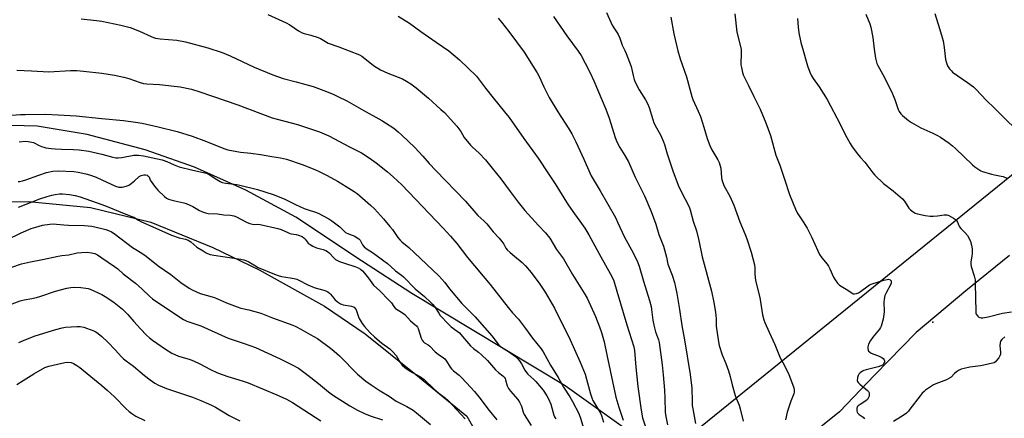
# Model space of a CAD drawing. Units: inches. Extents: x 1291768 to 1297768, y 573447 to 577447.
# Drawn here: x 1292959 to 1293452, y 576292 to 576492 of the extents above; entities that cross this region are included whole.
import ezdxf

# ---------------------------------------------------------------- set-up
doc = ezdxf.new("R2010")
doc.units = ezdxf.units.IN
doc.header["$MEASUREMENT"] = 0
for name, color, linetype in [('ELEV-Spot Elevation', 7, 'Continuous'), ('NTRL-Farm Land', 3, 'Continuous'), ('NTRL-Trees', 3, 'Continuous'), ('Undefined', 1, 'Continuous')]:
    doc.layers.add(name, color=color, linetype=linetype)

msp = doc.modelspace()

# ---------------------------------------------------------------- linework, layer by layer
at = {"layer": 'ELEV-Spot Elevation'}
msp.add_point((1293416.41, 576340.53, 398.89), dxfattribs=at)
at = {"layer": 'NTRL-Farm Land'}
for points in [[(1293454.91, 576374.05), (1293433.02, 576356.27), (1293408.16, 576335.42), (1293387.42, 576314.14), (1293369.72, 576295.55), (1293353.47, 576282.46), (1293326.61, 576269.44), (1293294.66, 576263.94), (1293232.18, 576308.64), (1293155.36, 576354.84), (1293130.16, 576371.25), (1293097.16, 576393.25), (1293072.2, 576406.73), (1293046.37, 576418.33), (1293021.66, 576427), (1292992.72, 576434.69), (1292967.61, 576438.91), (1292941.28, 576439.57)], [(1292932.39, 576400.84), (1292963.16, 576400.99), (1292994.38, 576398.02), (1293024.56, 576390.66), (1293055.68, 576377.96), (1293078.78, 576366.77), (1293111.64, 576348.5), (1293132.04, 576334.69), (1293157.38, 576314.3), (1293182.99, 576293.42), (1293195.52, 576271.26)]]:
    msp.add_lwpolyline(points, dxfattribs=at)
at = {"layer": 'NTRL-Trees'}
msp.add_polyline3d([(1292278.36, 575984.92, 0), (1292415.86, 575984.92, 0), (1292517.24, 575968.25, 0), (1292567.24, 575951.58, 0), (1292628.36, 575962.7, 0), (1292685.3, 575934.92, 0), (1292749.19, 575915.47, 0), (1292838.08, 575919.64, 0), (1293091.75, 576028.55, 0), (1293140.6, 576064.57, 0), (1293152.82, 576073.55, 0), (1293173.48, 576089.47, 0), (1293190.61, 576104.87, 0), (1293199.81, 576117.94, 0), (1293208.81, 576139.9, 0), (1293213.07, 576162.11, 0), (1293220.38, 576198.58, 0), (1293228.52, 576230.56, 0), (1293229.41, 576234.04, 0), (1293239.03, 576243.52, 0), (1293259.85, 576255.48, 0), (1293506.76, 576455.45, 0)], dxfattribs=at)
at = {"layer": 'Undefined'}
for points, elevation in [([(1293083.25, 576494.82), (1293092.45, 576490.67), (1293094.17, 576489.67), (1293098.52, 576486.62), (1293100.34, 576485.64), (1293101.42, 576485.26), (1293104.77, 576484.5), (1293108.47, 576483.32), (1293109.55, 576482.82), (1293112.08, 576481.25), (1293113.48, 576480.54), (1293118.75, 576478.65), (1293129.21, 576474.66), (1293130.3, 576474.02), (1293131.87, 576472.86), (1293136.19, 576469.27), (1293139.6, 576467.1), (1293143.33, 576465.37), (1293150.7, 576462.51), (1293152.69, 576461.44), (1293154.86, 576460.13), (1293157.54, 576458.05), (1293163.75, 576452.82), (1293169.97, 576447.29), (1293171.67, 576445.64), (1293177.99, 576438.87), (1293179.92, 576436.12), (1293181.63, 576433.16), (1293184.72, 576429.29), (1293185.75, 576428.25), (1293189.11, 576425.36), (1293192.28, 576421.98), (1293195.55, 576417.79), (1293200, 576412.37), (1293204.57, 576405.99), (1293208.61, 576400.71), (1293212.07, 576396.59), (1293218.8, 576389.03), (1293222.27, 576385.33), (1293224.53, 576382.59), (1293227.8, 576376.99), (1293230.41, 576373.7), (1293231.38, 576372.31), (1293235.92, 576364.38), (1293241.76, 576355.13), (1293243.28, 576352.49), (1293247.35, 576343.42), (1293249.47, 576338.2), (1293250.43, 576335.32), (1293251.69, 576330.6), (1293253.16, 576324.22), (1293257.63, 576302.89), (1293259.09, 576297.82), (1293261.29, 576291.36)], 412), ([(1293148.53, 576494.09), (1293154.22, 576490.51), (1293159.95, 576486.27), (1293167.5, 576480.99), (1293173.9, 576476.65), (1293179.22, 576472.18), (1293187.77, 576463.91), (1293188.84, 576462.59), (1293192.33, 576457.83), (1293196.1, 576452.99), (1293201.88, 576446.08), (1293204.19, 576443.12), (1293211.54, 576432.6), (1293218.69, 576422.86), (1293223.81, 576414.92), (1293227.23, 576409.86), (1293233.66, 576399.36), (1293236.83, 576394.8), (1293239.52, 576391.23), (1293242, 576387.69), (1293244.02, 576384.27), (1293250.03, 576373.35), (1293254.83, 576364.98), (1293255.63, 576363.42), (1293256.53, 576361.22), (1293258.16, 576356.11), (1293263.17, 576339.13), (1293266.69, 576328.09), (1293266.98, 576326.3), (1293267.6, 576318.03), (1293268.68, 576308.22), (1293270.26, 576296.4), (1293271.01, 576292.51), (1293273.5, 576285.04)], 410), ([(1293226.44, 576493.84), (1293233.11, 576484.08), (1293238.77, 576476.41), (1293240.22, 576474.25), (1293242.3, 576470.5), (1293244.8, 576465.55), (1293246.56, 576461.62), (1293252.61, 576447.44), (1293254.33, 576442.9), (1293257.31, 576433.18), (1293258.1, 576430.93), (1293259.56, 576428.07), (1293262.12, 576424.12), (1293263.87, 576420.91), (1293267.25, 576413.25), (1293271.97, 576403.85), (1293275.32, 576396.08), (1293277.58, 576389.71), (1293279.22, 576384.45), (1293281.56, 576378.62), (1293282.98, 576373.21), (1293283.66, 576369.61), (1293285.81, 576364.1), (1293286.95, 576360.38), (1293287.54, 576358.14), (1293288.2, 576354.89), (1293289.52, 576346.87), (1293290.66, 576338.86), (1293292, 576331.61), (1293294.92, 576314.34), (1293295.75, 576307.36), (1293295.78, 576300.71), (1293295.9, 576298.71), (1293296.15, 576296.98), (1293297.55, 576289.65)], 406), ([(1293252.96, 576495.92), (1293255.8, 576489.46), (1293256.52, 576488.12), (1293258.33, 576485.7), (1293258.85, 576484.83), (1293259.61, 576482.94), (1293260.76, 576479.43), (1293262.14, 576476.84), (1293262.82, 576475.36), (1293265.23, 576468.7), (1293266.25, 576464.25), (1293266.78, 576462.34), (1293267.17, 576461.27), (1293269.33, 576457.08), (1293272.5, 576452.03), (1293273.49, 576450.2), (1293274.28, 576448.27), (1293276.08, 576442.26), (1293276.67, 576440.59), (1293277.91, 576437.95), (1293279.94, 576434.42), (1293281.49, 576430.96), (1293281.99, 576429.61), (1293283.38, 576424.99), (1293286.21, 576416.36), (1293288.87, 576409.2), (1293290.35, 576405.99), (1293294.29, 576398.31), (1293294.9, 576396.95), (1293296.3, 576391.25), (1293298.08, 576386.28), (1293299.25, 576381.52), (1293300.92, 576373.27), (1293305.5, 576356.07), (1293306.71, 576350.39), (1293307.53, 576345.62), (1293307.82, 576342.14), (1293307.97, 576338.6), (1293309.08, 576330.61), (1293309.39, 576328.85), (1293310.93, 576324.2), (1293312.77, 576319.72), (1293314.08, 576316.11), (1293314.86, 576313.23), (1293315.87, 576309.01), (1293317.41, 576303.74), (1293317.88, 576302.36), (1293319.36, 576298.84), (1293319.99, 576297.06), (1293321.34, 576290.93)], 404), ([(1293317.25, 576495.25), (1293318.27, 576486.06), (1293320.36, 576477.5), (1293320.45, 576475.78), (1293320.32, 576469.69), (1293320.52, 576468.26), (1293321.13, 576465.7), (1293321.5, 576464.62), (1293322.07, 576463.33), (1293324.15, 576459.28), (1293326.81, 576453.69), (1293329.92, 576447.41), (1293332.82, 576440.46), (1293335.06, 576434.19), (1293337.8, 576424.29), (1293339.84, 576419.21), (1293342.2, 576412.25), (1293344.59, 576404.5), (1293347.97, 576396.37), (1293348.76, 576394.91), (1293351.47, 576390.9), (1293353.46, 576387.66), (1293355.8, 576382.95), (1293358.85, 576376.23), (1293359.75, 576374.44), (1293360.81, 576372.87), (1293363.51, 576369.57), (1293364.17, 576368.64), (1293364.85, 576367.36), (1293366.78, 576363.12), (1293367.45, 576361.83), (1293368.68, 576360.17), (1293369.71, 576359.15), (1293373.85, 576356.58), (1293376.11, 576355.02), (1293376.58, 576354.81), (1293377.23, 576354.71), (1293378.24, 576354.9), (1293379.22, 576355.32), (1293380.16, 576355.93), (1293384.01, 576358.78), (1293384.75, 576359.19), (1293386.09, 576359.69), (1293391.92, 576361.58), (1293393.65, 576362.01), (1293394.34, 576362.02), (1293395.07, 576361.74), (1293395.56, 576361.22), (1293395.65, 576360.81), (1293395.56, 576360.11), (1293395.38, 576359.61), (1293392.9, 576354.91), (1293392.43, 576353.85), (1293392.18, 576353.03), (1293392.02, 576351.91), (1293391.95, 576350.48), (1293392.01, 576345.84), (1293391.96, 576344.4), (1293391.51, 576342.06), (1293390.63, 576338.59), (1293390.32, 576337.86), (1293389.77, 576336.99), (1293386.41, 576333), (1293385.16, 576331.28), (1293384.26, 576329.54), (1293384.01, 576328.75), (1293383.93, 576328.17), (1293383.94, 576327.31), (1293384.08, 576326.48), (1293384.31, 576326.01), (1293384.66, 576325.61), (1293385.59, 576325.03), (1293389.63, 576323.48), (1293390.9, 576322.79), (1293391.57, 576322.26), (1293392.02, 576321.68), (1293392.25, 576321.05), (1293392.18, 576320.38), (1293391.98, 576319.94), (1293391.55, 576319.32), (1293391.19, 576318.98), (1293390.48, 576318.6), (1293389.15, 576318.19), (1293383.06, 576316.63), (1293381.94, 576316.25), (1293381.17, 576315.87), (1293380.01, 576315.08), (1293379.42, 576314.52), (1293379.03, 576313.84), (1293378.76, 576312.78), (1293378.62, 576311.17), (1293378.73, 576310.69), (1293379, 576310.23), (1293379.82, 576309.44), (1293383.76, 576306.31), (1293384.28, 576305.72), (1293384.55, 576305.02), (1293384.61, 576304.25), (1293384.5, 576303.47), (1293384.23, 576302.72), (1293383.68, 576301.8), (1293382.89, 576301.09), (1293379.98, 576299.29), (1293379.06, 576298.62), (1293378.56, 576298.02), (1293378.37, 576297.3), (1293378.43, 576295.97), (1293378.56, 576295.45), (1293378.8, 576294.99), (1293379.52, 576294.21), (1293381.57, 576292.81), (1293382.31, 576292.08)], 400), ([(1293382.87, 576495.09), (1293384.9, 576490.18), (1293385.38, 576488.56), (1293386.37, 576483.38), (1293387.1, 576477.48), (1293387.75, 576473.04), (1293388.05, 576471.61), (1293388.49, 576470.29), (1293388.96, 576469.24), (1293392.29, 576463.25), (1293396.34, 576455.11), (1293397.46, 576452.18), (1293399.16, 576447.21), (1293399.63, 576446.14), (1293400.42, 576444.99), (1293401.21, 576444.18), (1293404.36, 576441.64), (1293405.77, 576440.63), (1293410.47, 576438.02), (1293416.41, 576435.41), (1293418.43, 576434.4), (1293420.37, 576433.27), (1293424.65, 576430.37), (1293426.42, 576428.98), (1293427.92, 576427.67), (1293436.36, 576419.38), (1293437.47, 576418.48), (1293439.57, 576417.06), (1293440.54, 576416.5), (1293441.35, 576416.17), (1293445.88, 576414.72), (1293447.32, 576414.37), (1293450.76, 576413.81), (1293451.75, 576413.55), (1293453.56, 576412.78)], 396), ([(1293417.43, 576495.29), (1293419.79, 576487.89), (1293421.18, 576483.35), (1293421.6, 576481.67), (1293422.19, 576478.35), (1293422.84, 576472.32), (1293423.26, 576470.57), (1293423.76, 576469.18), (1293424.87, 576467.59), (1293425.78, 576466.53), (1293426.39, 576465.95), (1293433.82, 576460.81), (1293436.79, 576458.53), (1293438.11, 576457.41), (1293443.4, 576451.78), (1293447.14, 576448), (1293463.67, 576431.75)], 394), ([(1292989.67, 576492.76), (1292997.36, 576491.93), (1293000, 576491.55)], 414), ([(1293000, 576491.55), (1293009.44, 576489.48), (1293014.2, 576488.3), (1293018.84, 576486.53), (1293024.75, 576483.81), (1293025.82, 576483.37), (1293026.93, 576483.02), (1293028.08, 576482.78), (1293029.25, 576482.63), (1293037.53, 576482), (1293041.86, 576481.2), (1293053.19, 576478.18), (1293060.36, 576475.86), (1293064.34, 576474.16), (1293076.32, 576468.49), (1293085.67, 576464.57), (1293090.91, 576462.84), (1293097.38, 576461.06), (1293102.22, 576459.83), (1293105.84, 576458.74), (1293111.28, 576456.73), (1293115.94, 576454.86), (1293118.24, 576453.8), (1293122.7, 576451.48), (1293130.91, 576446.81), (1293140.38, 576441.61), (1293142.15, 576440.56), (1293146.29, 576437.82), (1293148.49, 576436.06), (1293150.42, 576434.35), (1293156.83, 576428.16), (1293160.79, 576423.84), (1293164.09, 576420.09), (1293167.33, 576416.64), (1293182.22, 576401.26), (1293188.41, 576394.11), (1293191.46, 576391.31), (1293192.88, 576389.87), (1293196.06, 576385.88), (1293199.14, 576382.63), (1293200.44, 576381.07), (1293201.45, 576379.67), (1293202.5, 576377.62), (1293203.19, 576376.76), (1293204.61, 576375.44), (1293206.88, 576373.65), (1293210.65, 576370.48), (1293212.32, 576368.84), (1293215.22, 576365.47), (1293219.5, 576359.53), (1293222.11, 576355.58), (1293225.7, 576349.57), (1293226.84, 576347.5), (1293231.42, 576338.42), (1293233.97, 576333.13), (1293239.74, 576320.45), (1293241.47, 576316.38), (1293242.16, 576314.47), (1293242.9, 576311.99), (1293244.84, 576304.53), (1293245.51, 576302.62), (1293246.09, 576301.31), (1293246.62, 576300.33), (1293249.43, 576295.78), (1293249.93, 576294.81), (1293250.36, 576293.71), (1293251.47, 576290.35)], 414), ([(1293198.59, 576493.06), (1293200.33, 576491.03), (1293203.99, 576486.37), (1293211.58, 576475.97), (1293216.16, 576468.85), (1293218.16, 576465.6), (1293219.17, 576463.7), (1293221.53, 576458.51), (1293224.17, 576453.23), (1293228.52, 576446.1), (1293234.08, 576437.47), (1293235.49, 576434.93), (1293237.51, 576431.06), (1293241.57, 576422.37), (1293245.29, 576413.94), (1293249.68, 576406.43), (1293257.36, 576392.95), (1293258.64, 576390.33), (1293261.71, 576383.54), (1293266.41, 576374.96), (1293268.5, 576370.73), (1293269.27, 576368.58), (1293271.47, 576361.01), (1293274.47, 576351.33), (1293275.29, 576348.38), (1293275.55, 576346.91), (1293276.22, 576341.6), (1293276.66, 576338.97), (1293277.56, 576335.7), (1293278.99, 576331.69), (1293279.35, 576330.38), (1293280.76, 576319.11), (1293281.31, 576314.14), (1293282, 576306.46), (1293282.22, 576302.33), (1293282.36, 576295.41), (1293282.64, 576293.2), (1293283.46, 576288.95)], 408), ([(1293285.12, 576493.51), (1293286.64, 576485.22), (1293288.66, 576476.65), (1293289.8, 576472.67), (1293293.06, 576463.53), (1293295.66, 576453.72), (1293296.26, 576452.17), (1293298.88, 576446.38), (1293300, 576443.73), (1293301.77, 576438.39), (1293303.35, 576432.68), (1293304.75, 576429.13), (1293305.74, 576427), (1293308.78, 576421.93), (1293309.44, 576420.62), (1293309.79, 576419.53), (1293310.16, 576417.85), (1293310.57, 576412.97), (1293310.73, 576412.12), (1293311.08, 576411), (1293311.97, 576408.82), (1293314.72, 576403.71), (1293316.75, 576399.24), (1293319.73, 576390.78), (1293322.39, 576384.47), (1293323.24, 576382.3), (1293325.42, 576375.63), (1293327.09, 576369.27), (1293327.24, 576367.8), (1293327.24, 576364.55), (1293327.67, 576361.39), (1293329.74, 576352.84), (1293331.15, 576344.22), (1293331.75, 576341.67), (1293332.27, 576340.32), (1293334.4, 576335.5), (1293337.31, 576329.4), (1293339.89, 576322.65), (1293341.94, 576319.19), (1293344.36, 576314.21), (1293345.73, 576310.69), (1293346.78, 576307.57), (1293347.04, 576306.43), (1293347.03, 576305.62), (1293346.79, 576304.56), (1293345.3, 576300.98), (1293344.08, 576297.34), (1293343.53, 576295.37), (1293342.66, 576291.51)], 402), ([(1293348.58, 576492.78), (1293348.99, 576488.54), (1293349.35, 576485.72), (1293350.4, 576480.86), (1293351.11, 576478), (1293353.7, 576469.17), (1293354.88, 576465.94), (1293355.55, 576464.38), (1293356.53, 576462.7), (1293359.44, 576458.66), (1293363.47, 576452.2), (1293370.07, 576439.89), (1293372.57, 576434.63), (1293374.97, 576430.18), (1293376.09, 576428.46), (1293379.22, 576424.26), (1293380.16, 576423.15), (1293382.41, 576420.86), (1293386.49, 576415.43), (1293387.42, 576414.3), (1293391.8, 576410.02), (1293396.61, 576406.47), (1293401.35, 576402.35), (1293402.32, 576401.25), (1293404.53, 576397.76), (1293405.33, 576396.94), (1293406.68, 576395.86), (1293407.65, 576395.27), (1293408.77, 576394.9), (1293412.58, 576394.11), (1293415.21, 576393.74), (1293416.69, 576393.72), (1293418.78, 576393.88), (1293422.16, 576394.44), (1293423.48, 576394.35), (1293424.55, 576393.96), (1293426.88, 576392.74), (1293427.83, 576392.11), (1293428.4, 576391.48), (1293428.81, 576390.74), (1293429.47, 576389), (1293429.89, 576388.31), (1293430.59, 576387.48), (1293432.59, 576385.51), (1293433.82, 576383.97), (1293435.28, 576381.11), (1293435.61, 576380.3), (1293435.9, 576379.21), (1293436.21, 576377.26), (1293436.23, 576375.02), (1293436.09, 576373.64), (1293435.57, 576370.82), (1293435.5, 576369.7), (1293435.77, 576368.37), (1293437.27, 576363.69), (1293437.63, 576361.72), (1293437.77, 576359.71), (1293437.96, 576345.91), (1293438.08, 576345.05), (1293438.25, 576344.54), (1293438.96, 576343.48), (1293439.53, 576343.01), (1293440, 576342.82), (1293440.79, 576342.71), (1293441.62, 576342.75), (1293444.18, 576343.26), (1293451.43, 576345.01), (1293455.86, 576345.67)], 398), ([(1292957.37, 576466.99), (1292964.8, 576466.6), (1292973.5, 576466.03), (1292984.27, 576466.76), (1292987.43, 576466.74), (1292990.81, 576466.52), (1293000, 576465.37)], 416), ([(1293000, 576465.37), (1293006.41, 576464.45), (1293011.03, 576463.4), (1293013.54, 576462.7), (1293019.26, 576460.68), (1293020.84, 576460.27), (1293022.46, 576460.09), (1293028.93, 576459.67), (1293039.17, 576458.5), (1293044.96, 576457.33), (1293049.03, 576456.15), (1293068.2, 576449.47), (1293085.31, 576443.09), (1293087.81, 576442.34), (1293094.95, 576440.49), (1293098.07, 576439.61), (1293109.1, 576435.96), (1293113.74, 576433.94), (1293124.11, 576428.56), (1293130.09, 576425.4), (1293134.02, 576422.94), (1293137.45, 576420.41), (1293143.16, 576415.92), (1293146.03, 576413.42), (1293150.28, 576409.38), (1293171.14, 576387.76), (1293174.8, 576383.64), (1293177.95, 576379.91), (1293183.26, 576373.01), (1293194.64, 576359.34), (1293203.64, 576347.84), (1293205.89, 576345.28), (1293208.89, 576342.1), (1293212.34, 576337.28), (1293215.84, 576332.55), (1293220.26, 576327.14), (1293221.23, 576325.59), (1293224.85, 576318.97), (1293228.64, 576312.77), (1293231.39, 576307.9), (1293234.63, 576303), (1293235.94, 576300.77), (1293239.03, 576294.69), (1293239.97, 576292.42), (1293243.41, 576280.78)], 416), ([(1292954.9, 576444.33), (1292959.28, 576444.69), (1292961.62, 576444.78), (1292971.58, 576444.8), (1292978.13, 576444.61), (1292981.03, 576444.44), (1292987.17, 576443.96), (1293000, 576442.68)], 418), ([(1293000, 576442.68), (1293010.83, 576441.66), (1293016.81, 576440.91), (1293020.25, 576440.3), (1293028.28, 576438.59), (1293037.69, 576436.25), (1293045.28, 576433.88), (1293052.41, 576431.16), (1293061.13, 576427.66), (1293063.08, 576427), (1293069.55, 576425.78), (1293074.67, 576425.33), (1293079.56, 576424.65), (1293085.15, 576423.63), (1293089.5, 576422.95), (1293092.52, 576422.26), (1293100.46, 576419.57), (1293106.77, 576417.06), (1293108.94, 576416.09), (1293112.95, 576414.13), (1293118.08, 576411.29), (1293122.51, 576408.63), (1293126.48, 576406.04), (1293127.92, 576405.04), (1293129.22, 576403.97), (1293134.6, 576399.21), (1293136.6, 576397.33), (1293141.13, 576392.38), (1293144.36, 576388.58), (1293145.6, 576386.98), (1293148.42, 576383.01), (1293149.53, 576381.69), (1293150.39, 576380.88), (1293153.9, 576377.93), (1293156.76, 576375.3), (1293168.86, 576363.72), (1293171.85, 576360.41), (1293174.29, 576357.28), (1293180.5, 576349.94), (1293183.58, 576346.69), (1293187.14, 576343.22), (1293188.17, 576342.11), (1293195.45, 576333.7), (1293198.1, 576330.14), (1293198.99, 576329.06), (1293199.6, 576328.5), (1293200.72, 576327.69), (1293203.82, 576325.81), (1293204.98, 576325.01), (1293207.25, 576323.28), (1293208.46, 576322.14), (1293209.34, 576321.05), (1293210.32, 576319.57), (1293212.04, 576316.42), (1293212.76, 576315.3), (1293213.54, 576314.46), (1293216.52, 576311.81), (1293217.5, 576310.78), (1293221.13, 576306.35), (1293223.08, 576303.55), (1293223.91, 576302.06), (1293224.95, 576299.37), (1293226.48, 576293.94), (1293226.94, 576292.98), (1293227.6, 576291.99)], 418), ([(1293000, 576424.84), (1293005.53, 576423.34), (1293006.98, 576423.04), (1293008.1, 576422.9), (1293009.98, 576423.08), (1293016.09, 576424.31), (1293017.26, 576424.37), (1293018.44, 576424.31), (1293020.85, 576423.9), (1293030.22, 576421.92), (1293032.55, 576421.11), (1293036.26, 576419.37), (1293038.79, 576418.5), (1293045.65, 576416.73), (1293052.47, 576415.31), (1293053.8, 576414.61), (1293057.58, 576412.01), (1293059.28, 576411.05), (1293060.29, 576410.61), (1293062.18, 576410.22), (1293067.7, 576409.58), (1293069.13, 576409.32), (1293078.01, 576407.05), (1293085.82, 576404.53), (1293091.34, 576402.46), (1293097.06, 576399.52), (1293101.41, 576397.52), (1293103.32, 576396.84), (1293107.06, 576395.7), (1293108.41, 576395.19), (1293113.76, 576392.38), (1293115.21, 576391.38), (1293119.2, 576388.33), (1293120.08, 576387.56), (1293121.37, 576386.19), (1293122.17, 576385.56), (1293123.63, 576384.79), (1293126.72, 576383.62), (1293128.02, 576382.89), (1293128.74, 576382.38), (1293129.44, 576381.58), (1293130.64, 576379.25), (1293131.44, 576378.25), (1293132.52, 576377.42), (1293136.08, 576375.08), (1293141.36, 576371.37), (1293143.18, 576369.97), (1293144.89, 576368.5), (1293147.2, 576366.24), (1293150.24, 576364.07), (1293151.14, 576363.32), (1293157.02, 576357.24), (1293161.65, 576353.33), (1293164.94, 576350.38), (1293165.9, 576349.37), (1293166.75, 576348.31), (1293168.82, 576345.05), (1293169.63, 576343.92), (1293173.78, 576339.44), (1293175.07, 576338.26), (1293178.13, 576336.05), (1293179.18, 576335.15), (1293180.78, 576333.38), (1293184.69, 576328.68), (1293186.19, 576327.36), (1293188.76, 576325.44), (1293190.35, 576324.1), (1293193.23, 576321.25), (1293197.29, 576316.67), (1293198.78, 576315.36), (1293201.05, 576313.56), (1293201.66, 576312.96), (1293202.06, 576312.34), (1293202.37, 576311.66), (1293203.19, 576308.63), (1293203.83, 576307.33), (1293204.85, 576305.88), (1293208.44, 576301.65), (1293209.24, 576300.44), (1293210.27, 576298.35), (1293211.2, 576295.3), (1293211.65, 576294.28), (1293215.11, 576288.76)], 420), ([(1293000, 576411.94), (1293006.84, 576408.74), (1293008.5, 576408.28), (1293010.21, 576408.22), (1293011.04, 576408.36), (1293012.12, 576408.67), (1293013.16, 576409.08), (1293013.9, 576409.49), (1293016.41, 576411.4), (1293018.75, 576413.55), (1293019.65, 576414.14), (1293020.31, 576414.35), (1293021.1, 576414.42), (1293021.89, 576414.36), (1293022.64, 576414.19), (1293023.04, 576413.98), (1293023.48, 576413.53), (1293023.83, 576412.91), (1293024.29, 576411.78), (1293024.74, 576411.01), (1293026.33, 576408.83), (1293028.02, 576406.72), (1293031.33, 576403.54), (1293032.44, 576402.74), (1293033.39, 576402.22), (1293034.52, 576401.83), (1293036.55, 576401.31), (1293041.15, 576400.43), (1293042.25, 576400.12), (1293045.63, 576398.54), (1293048.9, 576396.53), (1293050.51, 576395.82), (1293051.89, 576395.33), (1293053.33, 576395.12), (1293057.89, 576394.92), (1293061.1, 576394.39), (1293064.52, 576394.19), (1293066.18, 576393.92), (1293067.5, 576393.38), (1293072.09, 576390.84), (1293072.88, 576390.49), (1293074.21, 576390.04), (1293075.57, 576389.68), (1293076.38, 576389.55), (1293078.25, 576389.67), (1293079.3, 576389.59), (1293088.2, 576387.54), (1293089.92, 576387.04), (1293093.15, 576385.48), (1293094.25, 576385.04), (1293095.1, 576384.82), (1293097.47, 576384.53), (1293098.54, 576384.2), (1293100.36, 576383.44), (1293101.3, 576382.87), (1293101.96, 576382.19), (1293103.48, 576380.22), (1293104.34, 576379.52), (1293105.77, 576378.62), (1293107.5, 576377.88), (1293110.96, 576376.99), (1293112.28, 576376.45), (1293113.01, 576376.03), (1293113.87, 576375.26), (1293116.24, 576372.72), (1293117.05, 576372.01), (1293117.74, 576371.56), (1293119.07, 576371), (1293122.09, 576369.93), (1293126.86, 576368.41), (1293128.4, 576367.74), (1293129.62, 576367.07), (1293130.71, 576366.22), (1293131.66, 576365.15), (1293133.61, 576362.65), (1293136.13, 576359.15), (1293139.29, 576356.3), (1293143.86, 576351.64), (1293145.18, 576350.15), (1293146.38, 576348.41), (1293147.05, 576347.61), (1293147.74, 576347.08), (1293150.17, 576345.5), (1293151.77, 576344.3), (1293154.62, 576341.27), (1293156.86, 576339.42), (1293157.62, 576338.68), (1293158.13, 576338.07), (1293158.53, 576337.39), (1293160.11, 576332.49), (1293160.57, 576331.44), (1293161.01, 576330.79), (1293161.75, 576330.1), (1293163.56, 576329.09), (1293164.42, 576328.49), (1293167.02, 576325.68), (1293168.61, 576324.45), (1293171.29, 576322.65), (1293171.94, 576322.09), (1293172.73, 576321.03), (1293174.58, 576317.92), (1293175.27, 576317.05), (1293176.3, 576316.11), (1293179.05, 576313.87), (1293180.29, 576312.72), (1293184.92, 576307.81), (1293186.69, 576305.81), (1293188.95, 576303.06), (1293194.18, 576296.21), (1293197.91, 576291.57)], 422), ([(1293000, 576399.58), (1293002.61, 576398.61), (1293011.11, 576394.99), (1293015.1, 576393.6), (1293016, 576393.14), (1293018.44, 576391.63), (1293019.49, 576391.09), (1293034.9, 576384.09), (1293038.79, 576382.79), (1293041.95, 576382.15), (1293043.22, 576381.7), (1293044.61, 576380.88), (1293047.61, 576378.18), (1293050.7, 576376.38), (1293052.2, 576375.27), (1293052.95, 576374.89), (1293054.35, 576374.5), (1293056.09, 576374.15), (1293060.65, 576373.55), (1293069.63, 576372.11), (1293071.08, 576371.83), (1293072.2, 576371.52), (1293073.74, 576370.81), (1293076.97, 576368.74), (1293078.27, 576368), (1293086.6, 576364.56), (1293088.44, 576363.9), (1293090.02, 576363.45), (1293094.43, 576362.81), (1293096.34, 576362.43), (1293097.68, 576362.07), (1293098.77, 576361.61), (1293103.31, 576359.33), (1293105.62, 576358.28), (1293106.98, 576357.81), (1293111.19, 576356.6), (1293112.26, 576356.21), (1293113.2, 576355.74), (1293114.07, 576355.15), (1293114.66, 576354.55), (1293116.24, 576352.52), (1293116.82, 576351.89), (1293118.15, 576350.76), (1293119.56, 576349.75), (1293120.07, 576349.48), (1293120.89, 576349.22), (1293125.17, 576348.47), (1293125.89, 576348.24), (1293126.38, 576347.97), (1293127, 576347.41), (1293127.42, 576346.72), (1293127.83, 576345.68), (1293128.59, 576343.18), (1293128.94, 576342.39), (1293130.44, 576339.92), (1293131.6, 576338.28), (1293134.52, 576335.16), (1293136.59, 576333.24), (1293140.3, 576330.04), (1293144.32, 576327.14), (1293145.83, 576325.72), (1293147.58, 576323.73), (1293149.45, 576320.33), (1293150.47, 576318.97), (1293151.81, 576317.82), (1293153.96, 576316.27), (1293155.63, 576315.29), (1293159.69, 576313.13), (1293161.62, 576311.73), (1293166.42, 576307.09), (1293168.94, 576304.96), (1293172.25, 576302.44), (1293173.48, 576301.36), (1293182.11, 576292.05)], 424), ([(1293000, 576387.51), (1293001.93, 576386.98), (1293003.4, 576386.46), (1293004.89, 576385.77), (1293006.11, 576385.04), (1293015.37, 576378.02), (1293017, 576376.95), (1293020.1, 576375.13), (1293022.19, 576373.67), (1293028.24, 576368.85), (1293034.59, 576364.4), (1293039.56, 576360.49), (1293043.71, 576357.65), (1293045.22, 576356.73), (1293049.3, 576354.95), (1293055.21, 576353.31), (1293056.54, 576352.87), (1293062.42, 576350.19), (1293067.83, 576348.21), (1293069.73, 576347.62), (1293073.72, 576346.75), (1293079.7, 576344.97), (1293085.47, 576342.69), (1293095.64, 576339.01), (1293097.2, 576338.31), (1293099.7, 576337.03), (1293104.46, 576334.39), (1293108, 576332.25), (1293114.56, 576327.53), (1293116.41, 576326.02), (1293119.04, 576323.61), (1293128.07, 576314.46), (1293132.36, 576310.89), (1293135, 576309.06), (1293139.56, 576306.08), (1293143.97, 576303.44), (1293147.53, 576300.97), (1293149.46, 576299.88), (1293152.79, 576298.28), (1293156.11, 576296.36), (1293157.73, 576295.12), (1293164.65, 576289.27)], 426), ([(1293000, 576372.85), (1293006.42, 576368.42), (1293008.05, 576367.22), (1293010.75, 576364.8), (1293016.78, 576360.08), (1293020.23, 576357), (1293023.83, 576353.58), (1293025.34, 576352.3), (1293039.08, 576343.05), (1293040.91, 576341.89), (1293042.62, 576341.09), (1293049.63, 576338.61), (1293063.25, 576332.5), (1293071.38, 576329.85), (1293076.95, 576327.82), (1293089.4, 576322.09), (1293095.41, 576319.19), (1293098.5, 576317.37), (1293103.24, 576313.94), (1293108.6, 576309.74), (1293113.66, 576305.6), (1293115.67, 576304.09), (1293124.27, 576298.54), (1293128.21, 576296.3), (1293131.56, 576294.77), (1293134.49, 576293.57), (1293140.64, 576291.55)], 428), ([(1293000, 576354.33), (1293002.51, 576352.84), (1293006.22, 576350.45), (1293010.4, 576347.12), (1293013.06, 576344.34), (1293016, 576340.86), (1293019.36, 576337.1), (1293022.39, 576334.02), (1293023.85, 576332.67), (1293025.4, 576331.49), (1293031.84, 576327.01), (1293035.05, 576324.98), (1293038.35, 576323.46), (1293043.73, 576321.89), (1293045.99, 576321.06), (1293049.12, 576319.56), (1293054.38, 576316.7), (1293057.98, 576315.06), (1293063.13, 576313.19), (1293070.38, 576311.13), (1293073.41, 576310.13), (1293087.62, 576304.14), (1293092.53, 576301.93), (1293095.53, 576300.3), (1293109.76, 576291.08)], 430), ([(1292958.31, 576330.29), (1292961.9, 576331.84), (1292966.59, 576333.61), (1292976.86, 576336.83), (1292980.17, 576337.62), (1292981.85, 576337.94), (1292987.38, 576338.36), (1292989.13, 576338.3), (1292990.89, 576337.95), (1292992.33, 576337.58), (1292995.91, 576336.12), (1292996.91, 576335.6), (1292998.12, 576334.84), (1293000, 576333.28)], 432), ([(1293000, 576333.28), (1293003.07, 576330.46), (1293006.84, 576326.48), (1293009.71, 576323.3), (1293010.92, 576322.16), (1293012.19, 576321.16), (1293015.94, 576318.49), (1293021.42, 576313.76), (1293024.15, 576311.58), (1293026.51, 576309.99), (1293028.47, 576308.86), (1293032.46, 576307.2), (1293045.39, 576302.83), (1293049.6, 576301.17), (1293053.44, 576299.55), (1293055.3, 576298.71), (1293057.02, 576297.82), (1293063.8, 576293.69), (1293069.13, 576291.06)], 432), ([(1293452.51, 576333.23), (1293451.06, 576331.82), (1293450.43, 576330.92), (1293450.2, 576330.13), (1293450.1, 576328.69), (1293450.47, 576325.51), (1293450.44, 576324.4), (1293450.13, 576323.63), (1293449.51, 576322.64), (1293448.46, 576321.22), (1293447.87, 576320.61), (1293447.16, 576320.19), (1293446.36, 576319.92), (1293442.11, 576318.96), (1293440.41, 576318.62), (1293434.99, 576317.89), (1293432.14, 576317.31), (1293430.74, 576316.87), (1293429.38, 576316.28), (1293428.37, 576315.69), (1293427.3, 576314.77), (1293425.61, 576312.94), (1293424.55, 576312.2), (1293423.25, 576311.61), (1293418.05, 576309.66), (1293416.74, 576309.06), (1293415.74, 576308.48), (1293412.86, 576306.42), (1293412.11, 576305.78), (1293411.16, 576304.83), (1293410.09, 576303.55), (1293405, 576296.81), (1293404.24, 576295.89), (1293403.23, 576294.87), (1293401.64, 576293.67), (1293396.7, 576290.74)], 398), ([(1292957.38, 576309.31), (1292960.64, 576311.23), (1292965.87, 576314.55), (1292971.34, 576317.72), (1292973.4, 576318.53), (1292977.74, 576319.53), (1292981.46, 576320.22), (1292982.9, 576320.39), (1292984.54, 576320.25), (1292985.84, 576319.83), (1292987.54, 576318.84), (1292988.95, 576317.85), (1293000, 576308.68)], 434), ([(1293000, 576308.68), (1293002.73, 576306.47), (1293006.37, 576303.13), (1293012.13, 576297.06), (1293013.61, 576295.72), (1293014.96, 576294.75), (1293017.09, 576293.43), (1293021.49, 576291.2)], 434)]:
    msp.add_lwpolyline(points, dxfattribs=dict(at, elevation=elevation))
for points in [[(1292958.56, 576431.03, 420), (1292961.67, 576431.28, 420), (1292963.1, 576431.18, 420), (1292965.66, 576430.62, 420), (1292966.46, 576430.31, 420), (1292968.22, 576429.37, 420), (1292969.78, 576428.64, 420), (1292970.84, 576428.23, 420), (1292971.95, 576427.97, 420), (1292974.53, 576427.63, 420), (1292976.57, 576427.47, 420), (1292979.82, 576427.32, 420), (1292985.72, 576427.2, 420), (1292988.62, 576427.01, 420), (1292993.43, 576426.31, 420), (1293000, 576424.84, 420)], [(1292958.06, 576411.06, 422), (1292958.92, 576411.13, 422), (1292960.25, 576411.38, 422), (1292961.86, 576411.85, 422), (1292968.45, 576414.34, 422), (1292972.23, 576415.58, 422), (1292975.43, 576416.27, 422), (1292978.09, 576416.44, 422), (1292985.96, 576416.08, 422), (1292988.2, 576415.79, 422), (1292991.89, 576414.93, 422), (1292993.83, 576414.37, 422), (1292997.09, 576413.23, 422), (1293000, 576411.94, 422)], [(1292958.27, 576398.2, 424), (1292968.88, 576402.43, 424), (1292972.67, 576403.62, 424), (1292974.94, 576404.2, 424), (1292976.68, 576404.55, 424), (1292978.72, 576404.86, 424), (1292980.34, 576404.88, 424), (1292983.72, 576404.49, 424), (1292986.56, 576404.03, 424), (1292989.09, 576403.34, 424), (1293000, 576399.58, 424)], [(1292952.3, 576381.83, 426), (1292959.51, 576385.3, 426), (1292964.65, 576387.49, 426), (1292966.88, 576388.26, 426), (1292970.29, 576389.17, 426), (1292974.01, 576389.71, 426), (1292975.75, 576389.81, 426), (1292977.22, 576389.73, 426), (1292980.98, 576389.32, 426), (1292983.22, 576389.15, 426), (1292991.23, 576389.09, 426), (1292994.99, 576388.68, 426), (1293000, 576387.51, 426)], [(1292954.41, 576368.02, 428), (1292959.72, 576369.76, 428), (1292964.2, 576370.82, 428), (1292970.2, 576371.92, 428), (1292978.04, 576373.64, 428), (1292980.01, 576373.94, 428), (1292983.38, 576374.32, 428), (1292987.67, 576375.36, 428), (1292989.72, 576375.51, 428), (1292992.67, 576375.6, 428), (1292994.74, 576375.36, 428), (1292996.47, 576374.93, 428), (1292997.83, 576374.31, 428), (1293000, 576372.85, 428)], [(1292953.7, 576349.16, 430), (1292959.13, 576351.19, 430), (1292961.12, 576351.75, 430), (1292964.89, 576352.39, 430), (1292967.2, 576352.94, 430), (1292968.91, 576353.45, 430), (1292976.8, 576356.14, 430), (1292982.52, 576357.57, 430), (1292984.48, 576357.92, 430), (1292986.49, 576358.03, 430), (1292989.47, 576357.99, 430), (1292992, 576357.64, 430), (1292993.1, 576357.41, 430), (1292994.19, 576357.03, 430), (1293000, 576354.33, 430)]]:
    msp.add_polyline3d(points, dxfattribs=at)

doc.saveas('drawing.dxf')
